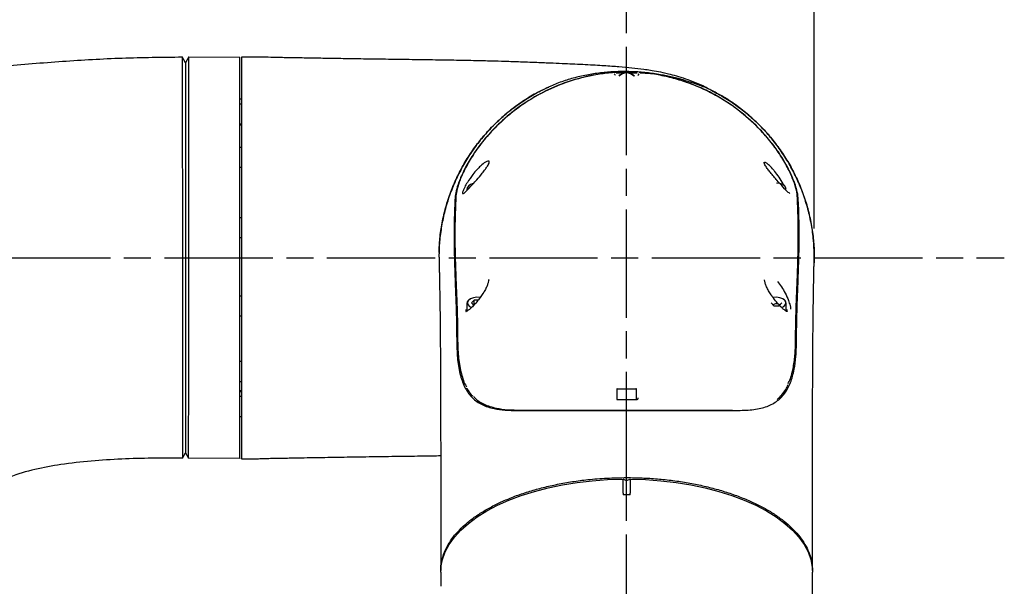
# Model space of a CAD drawing. Units: millimetres. Extents: x 10778 to 41456, y 3959 to 8223.
# Drawn here: x 19379 to 19652, y 6049 to 6206 of the extents above; entities that cross this region are included whole.
import ezdxf

# ---------------------------------------------------------------- set-up
doc = ezdxf.new("R2010")
doc.units = ezdxf.units.MM
doc.header["$LTSCALE"] = 0.5
doc.linetypes.add('AM_ISO08W050', pattern=[18, 12, -1.5, 3, -1.5])
for name, color, linetype, lineweight in [('AM_5', 3, 'Continuous', 25), ('AM_7', 4, 'AM_ISO08W050', 25), ('LineThick', 7, 'Continuous', 30)]:
    doc.layers.add(name, color=color, linetype=linetype, lineweight=lineweight)
doc.styles.add('HHI_Dims', font='simplex.shx', dxfattribs={"width": 0.8, "bigfont": 'whgtxt.shx'})
doc.dimstyles.new('HHI_Standard$0', dxfattribs={"dimtxt": 2.8, "dimasz": 2.5, "dimexe": 1, "dimexo": 1, "dimgap": 1.5, "dimtad": 1, "dimdsep": 46, "dimtxsty": 'HHI_Dims', "dimcen": 0, "dimclrd": 1, "dimclre": 1, "dimclrt": 1, "dimadec": 0, "dimazin": 2, "dimtp": 0.1, "dimtm": 0.1, "dimtfac": 0.65, "dimtmove": 0, "dimatfit": 3, "dimldrblk": 'OPEN30', "dimfxl": 1, "dimlwd": -1, "dimlwe": -1, "dimarcsym": 1})

# ---------------------------------------------------------------- blocks, each defined once
blk = doc.blocks.new('*D86')
at = {"layer": 'AM_5', "color": 1, "transparency": 16777216}
for p, q in [((19106.57, 5578.94), (19106.57, 6680.74)), ((19599.5, 6148.45), (19599.5, 6680.74)), ((19124.07, 6673.74), (19582, 6673.74))]:
    blk.add_line(p, q, dxfattribs=at)
for points in [[(19124.07, 6676.65), (19124.07, 6670.82), (19106.57, 6673.74)], [(19582, 6676.65), (19582, 6670.82), (19599.5, 6673.74)]]:
    blk.add_solid(points, dxfattribs=at)
at = {"layer": 'Defpoints', "color": 0, "transparency": 16777216}
for p in [(19599.5, 6673.74), (19599.5, 6141.45), (19106.57, 5571.94)]:
    blk.add_point(p, dxfattribs=at)
at = {"layer": 'AM_5', "color": 1, "transparency": 16777216, "insert": (19353.03, 6694.04), "char_height": 19.6, "attachment_point": 5, "style": 'HHI_Dims'}
blk.add_mtext('492.92', dxfattribs=at)
blk = doc.blocks.new('_Open30')
at = {"color": 0, "linetype": 'ByBlock', "lineweight": -2}
for p, q in [((-1, 0.268), (0, 0)), ((0, 0), (-1, -0.268)), ((0, 0), (-1, 0))]:
    blk.add_line(p, q, dxfattribs=at)
blk = doc.blocks.new('*D88')
at = {"layer": 'AM_5', "color": 1, "transparency": 16777216}
for p, q in [((19252.74, 6091.57), (19252.74, 6537.21)), ((19599.5, 6148.45), (19599.5, 6537.21)), ((19270.24, 6530.21), (19582, 6530.21))]:
    blk.add_line(p, q, dxfattribs=at)
for points in [[(19270.24, 6533.12), (19270.24, 6527.29), (19252.74, 6530.21)], [(19582, 6533.12), (19582, 6527.29), (19599.5, 6530.21)]]:
    blk.add_solid(points, dxfattribs=at)
at = {"layer": 'Defpoints', "color": 0, "transparency": 16777216}
for p in [(19599.5, 6530.21), (19599.5, 6141.45), (19252.74, 6084.57)]:
    blk.add_point(p, dxfattribs=at)
at = {"layer": 'AM_5', "color": 1, "transparency": 16777216, "insert": (19426.12, 6550.51), "char_height": 19.6, "attachment_point": 5, "style": 'HHI_Dims'}
blk.add_mtext('346.76', dxfattribs=at)
blk = doc.blocks.new('A$C153C4387')
at = {"color": 7, "linetype": 'Continuous', "lineweight": 25}
for p, q in [((352.56, 785.63), (351.63, 787.23)), ((353.48, 787.23), (352.56, 785.63)), ((352.56, 785.63), (352.56, 677.63)), ((353.48, 787.23), (367.56, 787.13)), ((478.22, 782.56), (478.19, 782.53)), ((368.06, 775.53), (367.61, 775.53)), ((368.06, 774.2), (367.61, 774.2)), ((368.06, 768.37), (367.56, 768.37)), ((367.61, 768.7), (368.06, 768.7)), ((368.06, 762.2), (367.61, 762.2)), ((367.61, 756.7), (368.06, 756.7)), ((430.5, 750.62), (430.5, 750.31)), ((368.06, 742.74), (367.61, 742.74)), ((367.61, 737.24), (368.06, 737.24)), ((368.06, 721.04), (367.61, 721.04)), ((516.25, 720.71), (515.36, 720.61)), ((430.5, 719.02), (430.5, 716.79)), ((431.77, 719.14), (432.51, 719.91)), ((431.77, 719.14), (432.51, 718.37)), ((432.27, 718.62), (432.51, 718.87)), ((433.62, 719.91), (432.51, 719.91)), ((432.51, 718.87), (432.51, 719.91)), ((432.75, 718.87), (432.51, 718.87)), ((514.77, 719.14), (515.51, 718.37)), ((515.51, 718.37), (516.99, 718.37)), ((516.75, 718.87), (516.25, 718.87)), ((517.73, 719.14), (516.99, 718.37)), ((519, 716.79), (519, 719.02)), ((367.61, 715.54), (368.06, 715.54)), ((430.25, 716.74), (430.27, 716.73)), ((519.23, 716.86), (519.2, 716.73)), ((368.06, 702.91), (367.61, 702.91)), ((367.61, 697.41), (368.06, 697.41)), ((367.56, 694.87), (368.06, 694.87)), ((368.06, 694.54), (367.61, 694.54)), ((368.06, 693.21), (367.61, 693.21)), ((472, 695.23), (472, 692.44)), ((472.15, 695.38), (477.35, 695.38)), ((477.5, 692.44), (477.5, 695.23)), ((472.01, 692.38), (477.49, 692.38)), ((367.61, 687.71), (368.06, 687.71)), ((351.71, 676.17), (352.56, 677.63)), ((352.56, 677.63), (353.4, 676.17)), ((367.56, 676.12), (353.4, 676.17)), ((473.76, 666.46), (473.76, 670.36)), ((474.75, 669.86), (473.76, 670.36)), ((475.74, 670.36), (474.75, 669.86)), ((474.75, 666.03), (474.75, 669.86)), ((475.74, 670.36), (475.74, 666.46)), ((473.76, 666.46), (473.76, 666.03)), ((474.75, 666.03), (473.76, 666.03)), ((475.74, 666.03), (474.75, 666.03)), ((475.74, 666.03), (475.74, 666.46)), ((423.25, 644.61), (423.25, 640.72)), ((526.25, 640.72), (526.25, 644.61))]:
    blk.add_line(p, q, dxfattribs=at)
at = {"color": 7, "linetype": 'Continuous', "lineweight": 25, "flags": 128}
for points in [[(432.26, 752.18), (431.5, 751.89), (430.92, 751.43), (430.66, 750.88), (430.68, 750.52)], [(518.85, 750.69), (518.84, 750.88), (518.58, 751.43), (518, 751.89), (517.19, 752.2), (516.25, 752.3)], [(434.15, 720.61), (433.25, 720.71), (432.31, 720.6), (431.5, 720.3), (430.92, 719.84), (430.66, 719.29), (430.75, 718.71), (431.18, 718.2), (431.77, 717.86)], [(517.73, 717.86), (518.32, 718.2), (518.75, 718.71), (518.84, 719.29), (518.58, 719.84), (518, 720.3), (517.19, 720.6), (516.25, 720.71)], [(423.25, 644.61), (423.32, 645.97), (423.73, 648.11), (424.48, 650.22), (425.59, 652.29), (427.04, 654.31), (428.81, 656.26), (430.91, 658.13), (433.31, 659.9), (436, 661.57), (438.95, 663.13), (442.15, 664.55), (445.58, 665.84), (449.21, 666.98), (453.02, 667.96), (456.98, 668.78), (461.06, 669.44), (465.24, 669.92), (469.48, 670.23), (473.76, 670.36)], [(475.74, 670.36), (480.02, 670.23), (484.26, 669.92), (488.44, 669.44), (492.52, 668.78), (496.48, 667.96), (500.29, 666.98), (503.92, 665.84), (507.35, 664.55), (510.55, 663.13), (513.5, 661.57), (516.19, 659.9), (518.59, 658.13), (520.69, 656.26), (522.46, 654.31), (523.91, 652.29), (525.02, 650.22), (525.77, 648.11), (526.18, 645.97), (526.25, 644.61)]]:
    blk.add_lwpolyline(points, dxfattribs=at)
at = {"color": 7, "linetype": 'Continuous', "lineweight": 25}
for centre, radius, start, end in [((474.75, 779.88), 2.98, 43.4279, 135.7741), ((474.75, 779.98), 2.82, 44.3593, 135.9168), ((432.06, 750.42), 1.57, 111.1692, 172.9381), ((517.44, 750.42), 1.57, 7.0579, 68.7979), ((432.06, 718.83), 1.57, 111.1583, 172.9368), ((517.44, 718.83), 1.57, 7.0607, 68.8211), ((433.06, 717.45), 1.39, 107.0684, 123.9581), ((516.19, 717.19), 1.68, 88.0243, 122.6693), ((516.29, 717.13), 1.74, 57.9508, 91.3557), ((472.15, 695.23), 0.15, 90, 180), ((477.35, 695.23), 0.15, 0, 90)]:
    blk.add_arc(centre, radius, start, end, dxfattribs=at)
for points, knots in [([(285.06, 782.59), (290.61, 783.33), (301.71, 784.8), (318.38, 786.05), (335.02, 787.08), (346.09, 787.18), (351.63, 787.23)], [0, 0, 0, 0, 0.251454, 0.502831, 0.751037, 1, 1, 1, 1]), ([(351.63, 787.23), (351.63, 787.2), (351.63, 787.12), (351.63, 786.52), (351.64, 785.55), (351.64, 784.19), (351.64, 782.45), (351.64, 780.38), (351.64, 777.93), (351.65, 775.16), (351.65, 772.09), (351.65, 768.75), (351.66, 765.11), (351.66, 761.24), (351.66, 757.17), (351.67, 752.94), (351.67, 748.52), (351.67, 743.98), (351.68, 739.37), (351.68, 734.73), (351.68, 730.02), (351.69, 725.33), (351.69, 720.7), (351.69, 716.18), (351.69, 711.71), (351.69, 707.4), (351.69, 703.27), (351.7, 699.37), (351.7, 695.65), (351.7, 692.2), (351.7, 689.05), (351.7, 686.22), (351.7, 683.67), (351.71, 681.48), (351.71, 679.66), (351.71, 678.2), (351.71, 677.12), (351.71, 676.34), (351.71, 676.23), (351.71, 676.17)], [0, 0, 0, 0, 0.026343, 0.05287, 0.079973, 0.107275, 0.133747, 0.160405, 0.187276, 0.214588, 0.241045, 0.267687, 0.294616, 0.321936, 0.348408, 0.375065, 0.402009, 0.429344, 0.45583, 0.482502, 0.50946, 0.536811, 0.563296, 0.589967, 0.616924, 0.644274, 0.670758, 0.697427, 0.724385, 0.751736, 0.778183, 0.804815, 0.831734, 0.859046, 0.885507, 0.912154, 0.939013, 0.966312, 1, 1, 1, 1]), ([(353.4, 676.17), (353.4, 676.2), (353.4, 676.28), (353.41, 676.88), (353.41, 677.85), (353.41, 679.22), (353.41, 680.95), (353.41, 683.03), (353.41, 685.48), (353.42, 688.26), (353.42, 691.34), (353.42, 694.68), (353.42, 698.32), (353.42, 702.19), (353.42, 706.25), (353.42, 710.48), (353.42, 714.9), (353.43, 719.43), (353.43, 724.02), (353.43, 728.66), (353.43, 733.38), (353.43, 738.08), (353.44, 742.69), (353.44, 747.22), (353.44, 751.7), (353.45, 756.01), (353.45, 760.13), (353.45, 764.04), (353.46, 767.75), (353.46, 771.19), (353.46, 774.35), (353.47, 777.19), (353.47, 779.73), (353.47, 781.92), (353.47, 783.75), (353.47, 785.21), (353.48, 786.29), (353.48, 787.06), (353.48, 787.17), (353.48, 787.23)], [0, 0, 0, 0, 0.0264, 0.052984, 0.080145, 0.107507, 0.133908, 0.160494, 0.18766, 0.215028, 0.241366, 0.268079, 0.294984, 0.32228, 0.348618, 0.37533, 0.402232, 0.429525, 0.455911, 0.482479, 0.509625, 0.53697, 0.56337, 0.589954, 0.617116, 0.644479, 0.670854, 0.697605, 0.724547, 0.751881, 0.778266, 0.805027, 0.83198, 0.859326, 0.885704, 0.912459, 0.939406, 0.966747, 1, 1, 1, 1]), ([(367.56, 676.12), (367.56, 676.16), (367.56, 676.23), (367.56, 676.83), (367.56, 677.81), (367.56, 679.17), (367.56, 680.9), (367.56, 682.98), (367.56, 685.43), (367.56, 688.21), (367.56, 691.27), (367.56, 694.61), (367.56, 698.25), (367.56, 702.13), (367.56, 706.18), (367.56, 710.41), (367.56, 714.83), (367.56, 719.38), (367.56, 723.97), (367.56, 728.61), (367.56, 733.32), (367.56, 738.01), (367.56, 742.62), (367.56, 747.15), (367.56, 751.61), (367.56, 755.93), (367.56, 760.03), (367.56, 763.93), (367.56, 767.64), (367.56, 771.09), (367.56, 774.23), (367.56, 777.08), (367.56, 779.62), (367.56, 781.82), (367.56, 783.64), (367.56, 785.1), (367.56, 786.18), (367.56, 786.96), (367.56, 787.07), (367.56, 787.13)], [0, 0, 0, 0, 0.026469, 0.052938, 0.080176, 0.107414, 0.133884, 0.160353, 0.187592, 0.214831, 0.241285, 0.267738, 0.29496, 0.322181, 0.348635, 0.375089, 0.40231, 0.429532, 0.456002, 0.482473, 0.509712, 0.536952, 0.563416, 0.58988, 0.617113, 0.644346, 0.670802, 0.697258, 0.724482, 0.751706, 0.778173, 0.804641, 0.831877, 0.859114, 0.885584, 0.912054, 0.939294, 0.966533, 1, 1, 1, 1]), ([(497.45, 778.4), (497.17, 778.55), (495.99, 779.22), (493.87, 780.08), (491.14, 781.13), (488.56, 781.93), (485.93, 782.63), (483.55, 783.13), (481.29, 783.52), (478.96, 783.86), (476.3, 784.16), (472.77, 784.47), (469.29, 784.72), (466.06, 784.92), (463.38, 785.07), (460.54, 785.2), (457.58, 785.34), (454.28, 785.48), (450.19, 785.64), (445.7, 785.8), (441.26, 785.96), (437.1, 786.08), (432.64, 786.19), (427.48, 786.29), (421.59, 786.38), (415.28, 786.47), (408.87, 786.56), (402.73, 786.64), (397.08, 786.73), (391.94, 786.82), (387.17, 786.9), (382.67, 786.98), (377.84, 787.05), (373, 787.24), (369.58, 787.21), (368.06, 787.2)], [0, 0, 0, 0, 0.006064, 0.025517, 0.044566, 0.063418, 0.082855, 0.110858, 0.13884, 0.165815, 0.220006, 0.272023, 0.321904, 0.347249, 0.373805, 0.399019, 0.421697, 0.446544, 0.475413, 0.511094, 0.540361, 0.565247, 0.592866, 0.626774, 0.663954, 0.704674, 0.745805, 0.78466, 0.819952, 0.851746, 0.880922, 0.909351, 0.93599, 0.971487, 1, 1, 1, 1]), ([(368.06, 787.16), (368.06, 787.17), (368.06, 787.19), (368.06, 786.8), (368.06, 786.02), (368.06, 784.84), (368.06, 783.27), (368.06, 781.35), (368.06, 779.09), (368.06, 776.46), (368.06, 773.51), (368.06, 770.29), (368.06, 766.8), (368.06, 763.03), (368.06, 759.03), (368.06, 754.88), (368.06, 750.57), (368.06, 746.09), (368.06, 741.41), (368.06, 736.57), (368.06, 733.27), (368.06, 731.62)], [0, 0, 0, 0, 0.029444, 0.082157, 0.134869, 0.189103, 0.243338, 0.296224, 0.349111, 0.403534, 0.457957, 0.510853, 0.56375, 0.618192, 0.672634, 0.725385, 0.778136, 0.832408, 0.88668, 0.943119, 1, 1, 1, 1]), ([(476.26, 782.86), (475.4, 782.93), (473.22, 783.09), (469.7, 782.79), (464.69, 782.11), (458.7, 780.56), (454.04, 778.63), (450.81, 776.99), (447.85, 775.36), (443.45, 772.42), (440.35, 769.57), (438.79, 768.13)], [0, 0, 0, 0, 0.0608179, 0.1540044, 0.2479679, 0.4180088, 0.5923961, 0.6103259, 0.682076, 0.8397514, 1, 1, 1, 1]), ([(498.9, 777.67), (498.66, 777.79), (498.16, 778.05), (496.92, 778.61), (495.24, 779.29), (493.16, 780.03), (490.64, 780.82), (487.64, 781.61), (484.13, 782.34), (480.26, 782.9), (476.23, 783.2), (472.2, 783.21), (468.26, 782.95), (464.43, 782.41), (460.69, 781.6), (457.08, 780.51), (453.84, 779.28), (451.99, 778.35), (451.14, 777.92)], [0, 0, 0, 0, 0.070793, 0.151946, 0.222694, 0.283566, 0.336001, 0.382356, 0.425966, 0.470721, 0.517428, 0.567051, 0.622095, 0.684381, 0.75508, 0.834883, 0.92403, 1, 1, 1, 1]), ([(471.85, 782.82), (472.19, 782.84), (473.85, 782.92), (475.79, 782.92), (477.38, 782.83), (477.65, 782.82)], [0, 0, 0, 0, 0.172581, 0.863612, 1, 1, 1, 1]), ([(511.24, 767.64), (509.31, 769.45), (506.38, 772.18), (501.83, 775.26), (498.21, 777.33), (494.41, 779.11), (490.45, 780.6), (486.28, 781.76), (482.19, 782.56), (479.49, 782.8), (478.26, 782.91)], [0, 0, 0, 0, 0.222234, 0.335946, 0.450475, 0.561373, 0.673145, 0.787854, 0.903659, 1, 1, 1, 1]), ([(471.23, 782.89), (470.9, 782.88), (469.23, 782.8), (465.19, 782.2), (459.16, 780.76), (452.37, 778.01), (445.97, 774.29), (441.34, 770.66), (438.92, 768.3), (438.26, 767.64)], [0, 0, 0, 0, 0.026026, 0.130855, 0.319891, 0.513815, 0.715024, 0.92088, 1, 1, 1, 1]), ([(471.66, 782.14), (471.61, 782.21), (471.48, 782.37), (471.36, 782.47), (471.29, 782.53)], [0, 0, 0, 0, 0.421291, 1, 1, 1, 1]), ([(478.21, 782.55), (478.14, 782.48), (478.01, 782.37), (477.89, 782.2), (477.84, 782.12)], [0, 0, 0, 0, 0.586838, 1, 1, 1, 1]), ([(510.71, 768.13), (508.76, 769.91), (505.8, 772.59), (501.24, 775.59), (497.61, 777.61), (493.81, 779.33), (489.85, 780.76), (485.68, 781.85), (481.87, 782.62), (479.43, 782.7), (478.46, 782.74)], [0, 0, 0, 0, 0.226705, 0.3427014, 0.4595286, 0.5727387, 0.6868378, 0.803918, 0.922108, 1, 1, 1, 1]), ([(422.81, 733.12), (422.84, 734.05), (422.9, 736.44), (423.42, 740.27), (424.32, 744.59), (425.61, 748.81), (427.23, 752.89), (429.18, 756.79), (431.47, 760.56), (434.07, 764.11), (436.95, 767.42), (440.08, 770.46), (443.48, 773.25), (447.11, 775.73), (450.37, 777.63), (452.45, 778.56), (453.22, 778.9)], [0, 0, 0, 0, 0.048435, 0.123296, 0.199783, 0.276834, 0.351449, 0.426588, 0.502536, 0.579593, 0.65414, 0.729344, 0.805084, 0.882064, 0.956625, 1, 1, 1, 1]), ([(451.15, 777.91), (450.65, 777.66), (448.82, 776.77), (445.83, 774.89), (442.26, 772.31), (438.97, 769.43), (435.93, 766.3), (433.13, 762.89), (430.63, 759.26), (428.47, 755.46), (426.63, 751.5), (425.12, 747.35), (423.97, 743.1), (423.2, 738.8), (422.81, 735.35), (422.81, 733.32), (422.81, 732.75)], [0, 0, 0, 0, 0.02984, 0.108947, 0.188637, 0.265502, 0.342902, 0.421984, 0.501646, 0.57852, 0.655926, 0.735016, 0.814687, 0.891593, 0.969033, 1, 1, 1, 1]), ([(497.96, 778.13), (499.09, 777.54), (501.52, 776.28), (505.02, 773.97), (508.5, 771.26), (511.73, 768.27), (514.68, 765.02), (517.34, 761.56), (519.72, 757.85), (521.77, 753.96), (523.49, 749.92), (524.85, 745.78), (525.87, 741.48), (526.51, 737.13), (526.79, 733.35), (526.71, 731.05), (526.69, 730.2)], [0, 0, 0, 0, 0.064843, 0.138732, 0.213147, 0.288782, 0.36203, 0.435923, 0.510343, 0.585984, 0.659236, 0.733135, 0.80756, 0.883207, 0.956427, 1, 1, 1, 1]), ([(526.72, 732.75), (526.67, 733.99), (526.58, 736.68), (525.99, 740.82), (525.03, 745.13), (523.71, 749.33), (522.05, 753.38), (520.06, 757.26), (517.72, 761.01), (515.08, 764.54), (512.17, 767.81), (509.02, 770.82), (505.57, 773.57), (502.18, 775.88), (499.88, 777.11), (498.89, 777.64)], [0, 0, 0, 0, 0.06736, 0.145619, 0.225581, 0.30613, 0.383866, 0.462142, 0.542121, 0.622691, 0.70039, 0.778628, 0.858567, 0.939094, 1, 1, 1, 1]), ([(438.26, 767.64), (437.05, 766.34), (434.61, 763.7), (431.81, 759.68), (429.65, 755.86), (428.26, 752.65), (427.43, 750.04), (427.29, 748.85), (427.21, 748.25)], [0, 0, 0, 0, 0.171232, 0.347291, 0.5186, 0.695133, 0.845867, 1, 1, 1, 1]), ([(438.79, 768.13), (437.57, 766.85), (435.09, 764.25), (432.24, 760.27), (430.02, 756.47), (428.57, 753.25), (427.7, 750.6), (427.55, 749.4), (427.47, 748.79)], [0, 0, 0, 0, 0.170609, 0.345973, 0.516323, 0.691923, 0.844134, 1, 1, 1, 1]), ([(522.03, 748.79), (521.94, 749.45), (521.77, 750.79), (520.77, 753.65), (519.18, 757.04), (516.96, 760.72), (514.16, 764.52), (511.87, 766.92), (510.71, 768.13)], [0, 0, 0, 0, 0.167433, 0.339743, 0.507461, 0.680177, 0.838162, 1, 1, 1, 1]), ([(522.29, 748.25), (522.2, 748.92), (522.03, 750.27), (521.05, 753.17), (519.47, 756.61), (517.29, 760.3), (514.56, 764.08), (512.36, 766.45), (511.24, 767.64)], [0, 0, 0, 0, 0.169477, 0.343801, 0.513308, 0.687859, 0.84214, 1, 1, 1, 1]), ([(433.35, 756.11), (433.66, 756.42), (434.45, 757.25), (435.52, 758.08), (436.31, 758.46), (436.66, 758.41), (436.72, 758.11), (436.56, 757.62), (436.18, 756.96), (435.57, 756.07), (434.52, 754.74), (432.93, 752.89), (431.26, 751.05), (430.11, 749.86), (429.53, 749.41), (429.31, 749.36), (429.26, 749.57), (429.34, 749.93), (429.55, 750.49), (429.97, 751.36), (430.82, 752.87), (432.01, 754.58), (432.94, 755.65), (433.35, 756.11)], [0, 0, 0, 0, 0.04839, 0.126701, 0.177433, 0.213675, 0.241433, 0.269388, 0.29379, 0.325012, 0.370137, 0.445644, 0.558272, 0.650703, 0.685653, 0.720798, 0.741065, 0.761486, 0.77976, 0.806774, 0.8523, 0.935494, 1, 1, 1, 1]), ([(436.43, 757.43), (436.48, 757.53), (436.53, 757.67), (436.56, 757.79), (436.55, 757.82), (436.55, 757.83)], [0, 0, 0, 0, 0.609496, 0.803511, 1, 1, 1, 1]), ([(520, 749.44), (519.86, 749.53), (519.4, 749.81), (518.19, 751.12), (516.77, 752.68), (515.53, 754.1), (514.66, 755.14), (513.87, 756.16), (513.27, 757.02), (512.92, 757.67), (512.8, 758.02), (512.82, 758.12), (512.82, 758.14)], [0, 0, 0, 0, 0.099037, 0.313734, 0.525987, 0.624295, 0.722232, 0.800573, 0.879518, 0.933352, 0.98717, 1, 1, 1, 1]), ([(515.82, 755.54), (515.61, 755.8), (515.01, 756.52), (514.36, 757.17), (513.71, 757.73), (513.27, 758.01), (512.96, 758.06), (512.95, 757.89), (512.95, 757.83)], [0, 0, 0, 0, 0.170607, 0.474741, 0.536275, 0.769202, 0.92149, 1, 1, 1, 1]), ([(518.3, 751.69), (518.24, 751.82), (517.83, 752.61), (516.99, 753.97), (516.21, 755.01), (515.82, 755.54)], [0, 0, 0, 0, 0.084423, 0.540484, 1, 1, 1, 1]), ([(427.21, 748.25), (427.17, 747.32), (427.09, 745.45), (426.97, 741.78), (426.93, 737.48), (426.99, 732.6), (427.15, 727.26), (427.37, 721.48), (427.61, 715.2), (427.66, 710.62), (427.68, 708.32)], [0, 0, 0, 0, 0.124699, 0.250261, 0.378553, 0.507799, 0.628808, 0.750611, 0.874871, 1, 1, 1, 1]), ([(427.47, 748.79), (427.42, 747.85), (427.33, 745.97), (427.21, 742.28), (427.16, 737.95), (427.22, 733.04), (427.38, 727.67), (427.61, 721.87), (427.87, 715.56), (427.92, 710.95), (427.94, 708.64)], [0, 0, 0, 0, 0.124714, 0.250291, 0.378592, 0.507844, 0.628895, 0.750738, 0.874932, 1, 1, 1, 1]), ([(521.56, 708.64), (521.58, 710.94), (521.63, 715.55), (521.89, 721.92), (522.12, 727.83), (522.28, 733.21), (522.34, 738.05), (522.29, 742.28), (522.18, 745.95), (522.08, 747.85), (522.03, 748.79)], [0, 0, 0, 0, 0.12472, 0.249446, 0.374259, 0.49907, 0.623474, 0.748909, 0.874563, 1, 1, 1, 1]), ([(521.82, 708.32), (521.84, 710.62), (521.89, 715.2), (522.13, 721.54), (522.36, 727.43), (522.52, 732.78), (522.57, 737.58), (522.53, 741.79), (522.43, 745.43), (522.33, 747.31), (522.29, 748.25)], [0, 0, 0, 0, 0.124854, 0.249713, 0.374554, 0.499394, 0.623807, 0.74913, 0.874674, 1, 1, 1, 1]), ([(368.06, 731.62), (368.06, 729.93), (368.06, 726.55), (368.06, 721.46), (368.06, 716.39), (368.06, 711.6), (368.06, 707.16), (368.06, 703.03), (368.06, 699.06), (368.06, 695.35), (368.06, 691.94), (368.06, 688.81), (368.06, 685.96), (368.06, 683.44), (368.06, 681.28), (368.06, 679.47), (368.06, 678.01), (368.06, 676.93), (368.06, 676.28), (368.06, 675.99), (368.06, 676.05), (368.06, 676.06)], [0, 0, 0, 0, 0.058137, 0.116273, 0.176443, 0.236613, 0.289839, 0.343065, 0.397864, 0.452663, 0.505459, 0.558255, 0.612584, 0.666913, 0.719729, 0.772546, 0.826887, 0.881229, 0.934187, 0.987145, 1, 1, 1, 1]), ([(422.76, 732.75), (422.76, 732.71), (422.76, 732.63), (422.76, 732.5), (422.76, 732.35), (422.76, 732.18), (422.77, 731.94), (422.78, 731.63), (422.79, 731.19), (422.8, 730.62), (422.82, 729.87), (422.84, 728.91), (422.86, 727.84), (422.88, 726.74), (422.91, 725.47), (422.93, 724.05), (422.96, 722.53), (422.99, 721.13), (423.01, 719.58), (423.04, 717.65), (423.07, 715.39), (423.09, 712.97), (423.11, 710.59), (423.13, 708.28), (423.15, 705.84), (423.17, 702.96), (423.18, 699.92), (423.2, 696.84), (423.21, 693.9), (423.22, 690.58), (423.23, 686.79), (423.23, 682.69), (423.24, 678.25), (423.24, 673.35), (423.25, 668.78), (423.25, 664.66), (423.25, 661.23), (423.25, 657.5), (423.25, 653.26), (423.25, 649.05), (423.25, 646.23), (423.25, 645.05)], [0, 0, 0, 0, 0.034271, 0.075834, 0.113437, 0.147197, 0.177232, 0.211852, 0.241793, 0.267968, 0.298758, 0.324977, 0.347416, 0.366999, 0.384418, 0.409449, 0.429827, 0.446228, 0.464511, 0.486362, 0.510344, 0.532607, 0.553042, 0.571715, 0.58883, 0.609581, 0.635942, 0.654339, 0.674568, 0.697149, 0.722446, 0.751554, 0.779467, 0.811059, 0.848896, 0.870108, 0.892692, 0.916758, 0.943989, 0.976649, 1, 1, 1, 1]), ([(526.25, 645.05), (526.25, 646.17), (526.25, 648.89), (526.25, 652.95), (526.25, 657.09), (526.25, 660.73), (526.25, 664.07), (526.25, 668.13), (526.26, 672.65), (526.26, 677.52), (526.26, 681.71), (526.27, 685.38), (526.28, 689.49), (526.29, 693.86), (526.31, 698.36), (526.33, 702.04), (526.34, 704.96), (526.36, 707.37), (526.38, 709.59), (526.4, 711.84), (526.42, 714.11), (526.44, 716.21), (526.47, 718.14), (526.5, 720.16), (526.54, 722.47), (526.57, 724.47), (526.6, 726.12), (526.63, 727.41), (526.65, 728.66), (526.68, 729.77), (526.69, 730.61), (526.71, 731.23), (526.72, 731.68), (526.73, 732.04), (526.73, 732.26), (526.74, 732.41), (526.74, 732.52), (526.74, 732.61), (526.74, 732.68), (526.74, 732.73), (526.74, 732.75)], [0, 0, 0, 0, 0.0220871, 0.0538851, 0.0805108, 0.1039545, 0.125918, 0.1466198, 0.184105, 0.2155321, 0.2431156, 0.2676377, 0.2891918, 0.3259917, 0.356943, 0.383353, 0.4045392, 0.421157, 0.4384147, 0.4574534, 0.4775716, 0.4989697, 0.5171341, 0.5379418, 0.5649949, 0.5983513, 0.6175213, 0.6385972, 0.6621939, 0.6894354, 0.7213802, 0.7471548, 0.7763971, 0.8099532, 0.8486087, 0.8759608, 0.9059578, 0.9383293, 0.9736801, 1, 1, 1, 1]), ([(436.53, 725.59), (436.53, 725.57), (436.55, 725.39), (436.43, 724.87), (436.18, 724.08), (435.74, 723.1), (435.25, 722.22), (434.89, 721.69), (434.76, 721.49)], [0, 0, 0, 0, 0.017941, 0.168184, 0.35646, 0.578882, 0.843967, 1, 1, 1, 1]), ([(515.03, 721.05), (514.77, 721.44), (514.27, 722.17), (513.66, 723.3), (513.24, 724.29), (513.01, 725.07), (512.98, 725.44), (512.97, 725.58)], [0, 0, 0, 0, 0.277119, 0.52409, 0.730333, 0.900626, 1, 1, 1, 1]), ([(516.59, 725.04), (516.97, 724.57), (517.72, 723.61), (518.73, 721.84), (519.52, 720.09), (520, 718.61), (520.16, 717.81), (520.19, 717.5), (520.19, 717.45)], [0, 0, 0, 0, 0.229638, 0.459388, 0.720079, 0.880026, 0.979442, 1, 1, 1, 1]), ([(434.76, 721.49), (434.63, 721.3), (434.22, 720.66), (433.44, 719.66), (432.49, 718.55), (431.63, 717.68), (430.94, 717.12), (430.49, 716.81), (430.22, 716.76), (430.25, 716.75), (430.25, 716.74)], [0, 0, 0, 0, 0.077331, 0.258788, 0.454594, 0.632964, 0.779715, 0.886295, 0.971151, 1, 1, 1, 1]), ([(519.24, 716.75), (519.24, 716.75), (519.23, 716.75), (518.9, 716.88), (518.43, 717.21), (517.77, 717.78), (516.94, 718.63), (516, 719.73), (515.34, 720.57), (515.04, 721.04), (515.03, 721.05)], [0, 0, 0, 0, 0.062262, 0.151157, 0.265495, 0.410997, 0.593073, 0.7984, 0.99396, 1, 1, 1, 1]), ([(430.25, 717.29), (430.24, 717.18), (430.23, 716.98), (430.28, 716.84), (430.31, 716.76)], [0, 0, 0, 0, 0.525819, 1, 1, 1, 1]), ([(430.29, 716.76), (430.29, 716.76), (430.28, 716.78), (430.28, 716.81), (430.28, 716.84)], [0, 0, 0, 0, 0.358273, 1, 1, 1, 1]), ([(519.2, 716.8), (519.22, 716.86), (519.27, 717), (519.26, 717.18), (519.25, 717.29)], [0, 0, 0, 0, 0.421769, 1, 1, 1, 1]), ([(427.68, 708.32), (427.73, 706.64), (427.83, 703.26), (428.62, 698.98), (429.95, 695.43), (431.9, 692.71), (434.58, 690.88), (437.68, 689.88), (441.01, 689.44), (443.32, 689.4), (444.47, 689.38)], [0, 0, 0, 0, 0.1345885, 0.2691671, 0.403931, 0.5386588, 0.6700048, 0.8013637, 0.9006698, 1, 1, 1, 1]), ([(427.94, 708.64), (427.99, 707), (428.08, 703.66), (428.94, 699.53), (429.7, 696.92), (430.41, 695.98), (430.46, 695.92)], [0, 0, 0, 0, 0.32217, 0.65357, 0.976295, 1, 1, 1, 1]), ([(505.03, 689.38), (506.55, 689.42), (509.6, 689.49), (513.36, 690.25), (516.39, 691.73), (518.66, 693.97), (520.24, 696.99), (521.19, 700.48), (521.72, 704.28), (521.79, 706.98), (521.82, 708.32)], [0, 0, 0, 0, 0.132574, 0.265078, 0.397955, 0.530837, 0.658505, 0.786201, 0.893099, 1, 1, 1, 1]), ([(519.48, 696.86), (519.58, 697.04), (520.25, 698.16), (520.86, 700.77), (521.46, 704.53), (521.53, 707.27), (521.56, 708.64)], [0, 0, 0, 0, 0.064806, 0.408879, 0.704436, 1, 1, 1, 1]), ([(516.47, 692.44), (516.49, 692.45), (517, 692.8), (517.8, 693.71), (518.81, 695.05), (519.3, 696.09), (519.52, 696.56)], [0, 0, 0, 0, 0.013582, 0.366659, 0.716414, 1, 1, 1, 1]), ([(430.45, 695.6), (430.5, 695.5), (430.84, 694.79), (431.4, 694.02), (431.99, 693.45), (432.14, 693.31)], [0, 0, 0, 0, 0.115643, 0.77994, 1, 1, 1, 1]), ([(445.44, 689.38), (444.23, 689.4), (441.79, 689.45), (438.36, 689.9), (435.26, 690.97), (433.25, 692.1), (432.52, 693.12), (432.44, 693.23)], [0, 0, 0, 0, 0.212592, 0.428697, 0.693643, 0.966587, 1, 1, 1, 1]), ([(477.49, 692.38), (477.53, 692.38), (477.59, 692.39), (477.68, 692.42), (477.78, 692.47), (477.88, 692.57), (477.95, 692.71), (477.96, 692.82), (477.96, 692.87)], [0, 0, 0, 0, 0.129863, 0.156251, 0.323831, 0.517269, 0.751675, 1, 1, 1, 1]), ([(444.47, 689.38), (446.58, 689.38), (449.77, 689.38), (454.51, 689.38), (458.23, 689.38), (462.04, 689.38), (465.95, 689.38), (469.99, 689.38), (475.24, 689.38), (481.74, 689.38), (489.16, 689.38), (496.22, 689.38), (501.42, 689.38), (504.22, 689.38), (505.03, 689.38)], [0, 0, 0, 0, 0.12067, 0.182674, 0.244675, 0.305111, 0.365543, 0.427937, 0.49033, 0.604723, 0.7225, 0.836189, 0.95277, 1, 1, 1, 1]), ([(504.06, 689.38), (502.6, 689.38), (499.68, 689.38), (494.86, 689.38), (489.16, 689.38), (482.47, 689.38), (475.63, 689.38), (469.55, 689.38), (464.29, 689.38), (459.18, 689.38), (454.3, 689.38), (449.67, 689.38), (446.85, 689.38), (445.44, 689.38)], [0, 0, 0, 0, 0.086416, 0.173088, 0.259457, 0.378668, 0.497857, 0.581581, 0.665612, 0.749356, 0.832799, 0.916515, 1, 1, 1, 1]), ([(368.06, 676.03), (368.85, 676.02), (370.41, 675.98), (372.46, 676.02), (374.19, 676.09), (375.81, 676.13), (377.66, 676.16), (379.72, 676.2), (381.79, 676.24), (385.27, 676.31), (390.46, 676.4), (397.27, 676.51), (404.37, 676.62), (411.47, 676.72), (417.8, 676.8), (421.71, 676.86), (423.24, 676.89)], [0, 0, 0, 0, 0.043077, 0.084603, 0.111068, 0.136831, 0.172664, 0.211372, 0.24861, 0.284793, 0.400434, 0.529586, 0.654723, 0.785639, 0.916102, 1, 1, 1, 1]), ([(351.71, 676.17), (348.9, 676.18), (343.29, 676.2), (334.85, 675.98), (326.41, 675.43), (318.38, 674.54), (310.77, 673.16), (304.47, 671.33), (299.19, 668.95), (295.01, 666.23), (291.37, 662.71), (288.41, 658.35), (286.26, 653.25), (284.95, 648.04), (284.26, 643.04), (284, 636.74), (284.43, 629.06), (285.53, 620.06), (287.02, 611.35), (288.87, 602.67), (291.35, 592.84), (294.6, 581.9), (298.79, 569.92), (303.54, 558.09), (308.84, 546.52), (314.64, 535.23), (322.69, 520.41), (332.85, 501.94), (344.8, 479.64), (356.28, 457.11), (365.38, 438.11), (372.44, 422.8), (377.43, 411.73), (381.84, 400.95), (385.47, 390.36), (388.4, 379.49), (389.81, 372.09), (390.52, 368.39)], [0, 0, 0, 0, 0.0220733, 0.0441573, 0.0663123, 0.0885152, 0.1076746, 0.127026, 0.1399116, 0.1530796, 0.1660009, 0.1794543, 0.1941919, 0.2093342, 0.2215179, 0.23381, 0.2588316, 0.2819037, 0.3050379, 0.3283108, 0.3516163, 0.3847401, 0.4179399, 0.4513612, 0.4848557, 0.5179754, 0.5511193, 0.6174233, 0.6836705, 0.749939, 0.8161711, 0.8493016, 0.8824378, 0.9115835, 0.940807, 0.970345, 1, 1, 1, 1]), ([(423.27, 645.05), (423.26, 645.14), (423.21, 645.95), (423.44, 647.46), (424, 649.61), (424.96, 651.74), (426.27, 653.82), (427.91, 655.82), (429.88, 657.75), (432.19, 659.61), (434.81, 661.35), (437.69, 662.97), (440.82, 664.46), (444.23, 665.83), (447.86, 667.04), (451.64, 668.09), (455.58, 668.98), (459.7, 669.71), (464.29, 670.3), (469.32, 670.71), (472.93, 670.77), (474.75, 670.8)], [0, 0, 0, 0, 0.006742, 0.059675, 0.112608, 0.167078, 0.221548, 0.274498, 0.327447, 0.381936, 0.436425, 0.489345, 0.542265, 0.596722, 0.651178, 0.704098, 0.757017, 0.811473, 0.865929, 0.932592, 1, 1, 1, 1]), ([(474.75, 670.8), (476.18, 670.78), (479.03, 670.75), (483.33, 670.47), (487.6, 670.02), (491.78, 669.38), (495.8, 668.58), (499.67, 667.62), (503.41, 666.48), (506.93, 665.19), (510.19, 663.77), (513.21, 662.22), (515.98, 660.53), (518.45, 658.73), (520.59, 656.85), (522.41, 654.89), (523.9, 652.84), (525.05, 650.73), (525.81, 648.6), (526.21, 646.71), (526.21, 645.52), (526.21, 645.05)], [0, 0, 0, 0, 0.052935, 0.10587, 0.160344, 0.214818, 0.267753, 0.320689, 0.375163, 0.429637, 0.482555, 0.535473, 0.589927, 0.644381, 0.697303, 0.750225, 0.804683, 0.859141, 0.912089, 0.965038, 1, 1, 1, 1]), ([(521.71, 561.82), (521.75, 562.11), (522.01, 564.06), (522.48, 568.21), (523.18, 574.27), (523.87, 580.84), (524.49, 587.59), (525.06, 594.76), (525.55, 602.39), (525.93, 610.51), (526.13, 617.79), (526.23, 623.84), (526.26, 628.28), (526.26, 632.32), (526.25, 636.33), (526.25, 639.17), (526.25, 640.72)], [0, 0, 0, 0, 0.0140388, 0.095284, 0.1799175, 0.2627013, 0.3505612, 0.4355267, 0.53013, 0.6313603, 0.7323163, 0.7954199, 0.852388, 0.8943899, 0.9424253, 1, 1, 1, 1])]:
    blk.add_open_spline(points, degree=3, knots=knots, dxfattribs=at)

msp = doc.modelspace()

# ---------------------------------------------------------------- linework, layer by layer
at = {"layer": 'AM_7', "ltscale": 5}
for p, q in [((19547.509, 5898.744), (19547.509, 6260.879)), ((19194.487, 6140.318), (19652.151, 6140.318))]:
    msp.add_line(p, q, dxfattribs=at)

# ---------------------------------------------------------------- block references
at = {"layer": 'LineThick'}
msp.add_blockref('A$C153C4387', (19072.759, 5408.699), dxfattribs=at)

# ---------------------------------------------------------------- dimensions: what is measured, and where the dimension line sits
at = {"layer": 'AM_5'}
for base, p1, picture, middle in [((19599.497, 6673.736), (19106.573, 5571.944), '*D86', (19353.035, 6694.036)), ((19599.497, 6530.208), (19252.739, 6084.573), '*D88', (19426.118, 6550.508))]:
    dim = msp.add_linear_dim(base=base, p1=p1, p2=(19599.497, 6141.451), dimstyle='HHI_Standard$0', override={"dimscale": 7}, dxfattribs=at)
    dim.commit()
    dim.dimension.update_dxf_attribs({"geometry": picture, "text_midpoint": middle})

doc.saveas('drawing.dxf')
